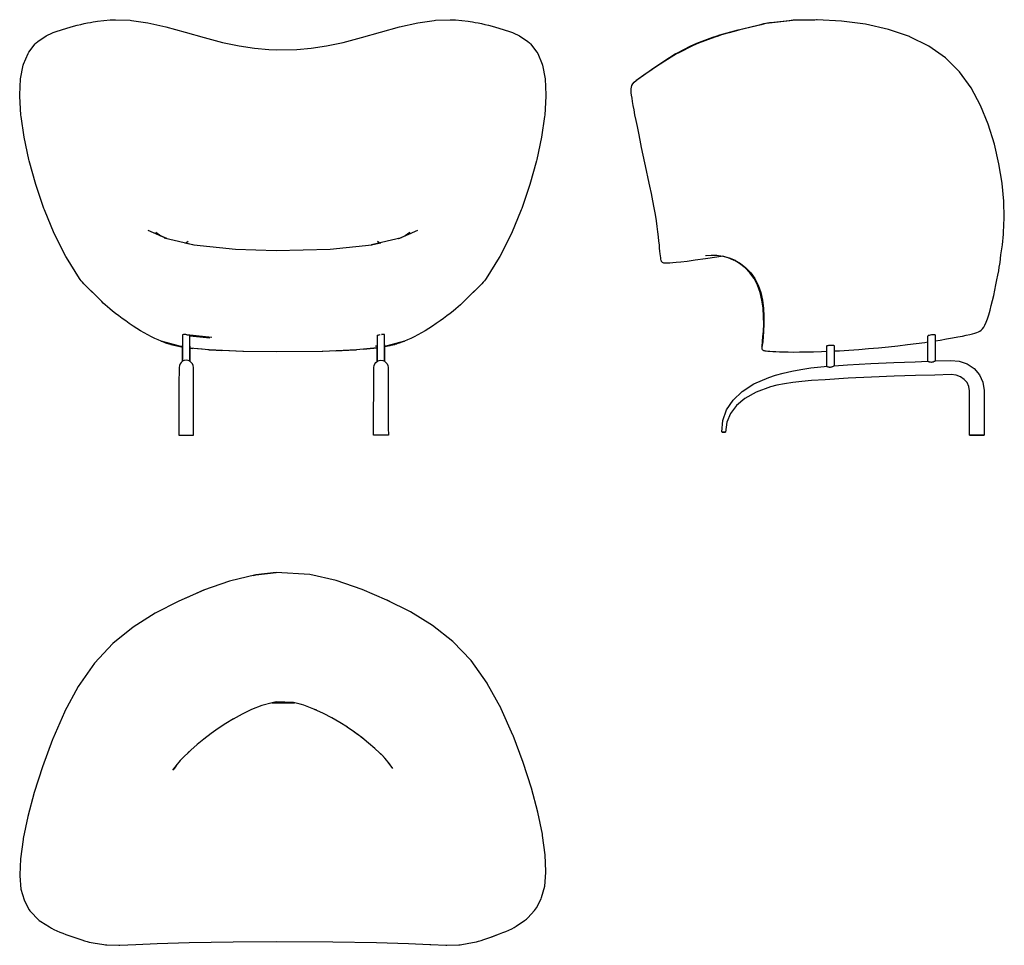
# Model space of a CAD drawing. Units: centimetres. Extents: x -86 to 107, y -94 to 87.
import ezdxf

# ---------------------------------------------------------------- set-up
doc = ezdxf.new("R2010")
doc.units = ezdxf.units.CM
doc.header["$MEASUREMENT"] = 0

msp = doc.modelspace()

# ---------------------------------------------------------------- linework, layer by layer
for points in [[(-72.51, 34.29), (-72.62, 34.39), (-73.04, 34.8), (-73.39, 35.17), (-73.69, 35.49), (-73.93, 35.77), (-74.12, 36.02), (-74.27, 36.23), (-76.83, 40.33), (-76.95, 40.55), (-79.21, 45.01), (-81.14, 49.67), (-81.23, 49.91), (-82.84, 54.63), (-84.11, 59.26), (-84.18, 59.51), (-85.11, 63.91), (-85.7, 67.98), (-85.74, 68.24), (-85.97, 71.91), (-85.96, 72.17), (-85.82, 75.36), (-85.31, 77.99), (-85.24, 78.24), (-84.34, 80.33), (-84.21, 80.58), (-82.93, 82.17), (-82.72, 82.41), (-82.43, 82.64), (-80.77, 83.75), (-80.4, 83.97), (-79.95, 84.18), (-79.42, 84.39), (-78.83, 84.6), (-76.76, 85.26), (-76.11, 85.46), (-75.42, 85.65), (-74.71, 85.83), (-74, 86), (-73.32, 86.16), (-72.68, 86.29), (-72.11, 86.4), (-71.59, 86.49), (-71.13, 86.56), (-70.72, 86.61), (-68.23, 86.87), (-67.85, 86.9), (-67.5, 86.92), (-67.2, 86.91), (-64.35, 86.8), (-64.09, 86.77), (-60.88, 86.3), (-57.32, 85.49), (-53.58, 84.48), (-49.83, 83.42), (-46.24, 82.47), (-42.99, 81.78), (-40, 81.32), (-37.17, 81.06), (-35.72, 80.99), (-31.69, 81.06), (-28.87, 81.32), (-25.87, 81.78), (-22.63, 82.47), (-19.04, 83.42), (-15.29, 84.48), (-11.55, 85.49), (-7.99, 86.3), (-4.78, 86.77), (-4.52, 86.8), (-1.67, 86.91), (-1.36, 86.92), (-1.02, 86.9), (-0.64, 86.87), (1.85, 86.61), (2.27, 86.56), (2.73, 86.49), (3.24, 86.4), (3.81, 86.29), (4.45, 86.16), (5.13, 86), (5.84, 85.83), (6.55, 85.65), (7.24, 85.46), (7.9, 85.26), (9.96, 84.6), (10.55, 84.39), (11.08, 84.18), (11.53, 83.97), (11.9, 83.75), (13.56, 82.64), (13.85, 82.41), (14.07, 82.17), (15.34, 80.58), (15.48, 80.33), (16.37, 78.24), (16.44, 77.99), (16.96, 75.36), (17.09, 72.17), (17.1, 71.91), (16.87, 68.24), (16.83, 67.98), (16.24, 63.91), (15.31, 59.51), (15.24, 59.26), (13.97, 54.63), (12.37, 49.91), (12.27, 49.67), (10.34, 45.01), (8.09, 40.55), (7.97, 40.33), (5.4, 36.23), (5.25, 36.02), (5.06, 35.77), (4.82, 35.49), (4.52, 35.17), (4.17, 34.8), (3.75, 34.39), (3.65, 34.29)], [(93.3, 24.01), (94.29, 24.16), (95.58, 24.38), (96.74, 24.58), (97.77, 24.77), (98.67, 24.95), (99.43, 25.11), (100.09, 25.26), (100.64, 25.4), (101.09, 25.52), (101.48, 25.64), (101.8, 25.78), (102.08, 25.93), (102.35, 26.12), (102.59, 26.36), (102.83, 26.68), (103.07, 27.11), (103.32, 27.67), (103.57, 28.35), (103.82, 29.13), (104.07, 29.99), (104.32, 30.92), (104.56, 31.9), (104.79, 32.91), (105.02, 33.93), (105.23, 34.96), (105.43, 35.95), (105.61, 36.87), (105.77, 37.71), (105.89, 38.43), (105.98, 39.05), (106.03, 39.37), (106.22, 40.83), (106.44, 42.4), (106.49, 42.8), (106.7, 44.92), (106.74, 45.25), (106.87, 48.11), (106.81, 51.34), (106.47, 54.82), (106.45, 54.93), (105.83, 58.68), (104.92, 62.57), (103.72, 66.44), (102.23, 70.14), (100.38, 73.59), (98.11, 76.73), (95.38, 79.48), (92.1, 81.76), (88.37, 83.59), (88.32, 83.61), (84.18, 85.02), (79.71, 86.03), (74.99, 86.66), (70.25, 86.91), (70.08, 86.92), (65.52, 86.81), (65.3, 86.79), (61.16, 86.32), (60.87, 86.28), (60.55, 86.23), (60.18, 86.15), (59.74, 86.06), (59.25, 85.94), (56.19, 85.22), (55.67, 85.09), (55.06, 84.94), (54.39, 84.77), (53.69, 84.57), (52.96, 84.37), (52.23, 84.16), (51.51, 83.94), (50.82, 83.72), (50.16, 83.49), (47, 82.31), (46.36, 82.06), (45.79, 81.81), (43.14, 80.46), (42.64, 80.2), (40.37, 78.8), (38.37, 77.49), (37.92, 77.19), (36.28, 76.07), (35.17, 75.29), (34.74, 74.98)], [(48.11, 82.86), (49.16, 83.26), (49.78, 83.49), (50.44, 83.72), (51.14, 83.94), (51.86, 84.16), (52.59, 84.37), (53.33, 84.57), (54.04, 84.77), (54.72, 84.94), (55.33, 85.09), (58.85, 85.94), (59.35, 86.06), (59.79, 86.15), (60.17, 86.23), (60.5, 86.28), (60.79, 86.32), (64.87, 86.79), (65.1, 86.81), (69.59, 86.92), (69.76, 86.91), (69.78, 86.91)], [(51.78, 40.59), (50.56, 40.41), (48.33, 40.08), (46.31, 39.79), (44.74, 39.58), (43.53, 39.44), (42.63, 39.35), (41.94, 39.28), (41.39, 39.24), (40.97, 39.21), (40.64, 39.2), (40.39, 39.21), (40.2, 39.25), (40.05, 39.3), (39.94, 39.36), (39.86, 39.42), (39.79, 39.47), (39.74, 39.53), (39.7, 39.62), (39.66, 39.77), (39.62, 39.99), (39.57, 40.29), (39.52, 40.65), (39.47, 41.08), (39.43, 41.57), (39.37, 42.14), (39.31, 42.79), (39.24, 43.53), (39.15, 44.39), (39.04, 45.34), (38.9, 46.39), (38.74, 47.53), (38.54, 48.76), (38.31, 50.07), (38.05, 51.44), (37.76, 52.87), (37.45, 54.34), (37.13, 55.83), (36.8, 57.35), (36.47, 58.87), (36.15, 60.38), (35.84, 61.87), (35.54, 63.31), (35.26, 64.69), (35, 65.97), (34.76, 67.16), (34.54, 68.26), (34.35, 69.24), (34.19, 70.11), (34.06, 70.88), (33.96, 71.54), (33.88, 72.11), (33.82, 72.59), (33.8, 73.01), (33.81, 73.37), (33.85, 73.7), (33.94, 74.03), (34.1, 74.34), (34.36, 74.66), (34.74, 74.98), (35.12, 75.29), (36.18, 76.07), (37.77, 77.19), (40.16, 78.8), (42.38, 80.2), (42.88, 80.46), (45.48, 81.81), (46.04, 82.06), (46.68, 82.31), (49.78, 83.49)], [(-60.85, 45.68), (-57.18, 44.06)], [(-57.13, 44.05), (-59.56, 45.11)], [(-58.37, 44.59), (-58.58, 44.73), (-59.3, 45.23), (-58.39, 44.6)], [(-11.74, 44.05), (-9.31, 45.1)], [(-11.69, 44.06), (-8.01, 45.68)], [(-10.5, 44.59), (-10.29, 44.73), (-9.56, 45.23), (-10.48, 44.6)], [(-57.66, 44.17), (-51.79, 42.81)], [(-57.34, 44.14), (-57.12, 44.05)], [(-53.63, 43.23), (-51.77, 42.8)], [(-53.36, 43.27), (-53.38, 43.18)], [(-53.16, 43.43), (-53.33, 43.16)], [(-52.98, 43.46), (-53.31, 43.19)], [(-51.86, 42.81), (-43.7, 41.98), (-35.72, 41.7), (-25.17, 41.98), (-17, 42.81)], [(-17.1, 42.8), (-15.23, 43.24)], [(-11.21, 44.17), (-17.08, 42.81)], [(-15.56, 43.19), (-15.89, 43.46)], [(-15.54, 43.16), (-15.71, 43.43)], [(-15.49, 43.18), (-15.51, 43.27)], [(-11.75, 44.05), (-11.53, 44.14)], [(48.34, 40.74), (49.49, 40.82), (50.58, 40.77)], [(48.58, 40.75), (49.49, 40.82)], [(50.53, 40.78), (51.76, 40.6), (52.98, 40.27), (54.15, 39.79)], [(53.97, 39.78), (52.79, 40.27), (51.66, 40.57)], [(59.49, 23.43), (59.54, 23.96), (59.61, 24.79), (59.69, 25.93), (59.75, 27.29), (59.74, 28.81), (59.64, 30.39), (59.41, 31.96), (59.05, 33.45), (58.53, 34.89), (57.86, 36.2), (57.05, 37.35), (56.1, 38.34), (55.04, 39.16), (53.95, 39.79)], [(54.1, 39.82), (55.23, 39.16), (56.28, 38.34), (57.21, 37.35), (58.02, 36.2), (58.66, 34.89), (59.16, 33.45), (59.5, 31.96), (59.71, 30.39), (59.79, 28.81), (59.78, 27.29), (59.71, 25.93), (59.62, 24.79), (59.55, 23.96), (59.49, 23.39)], [(-54.84, 23.03), (-54.38, 22.9), (-57.72, 23.75), (-58.26, 23.95), (-58.85, 24.2), (-59.48, 24.48), (-60.15, 24.8), (-60.85, 25.16), (-61.57, 25.56), (-62.3, 25.98), (-63.04, 26.44), (-63.77, 26.91), (-64.5, 27.4), (-65.21, 27.9), (-65.91, 28.4), (-66.57, 28.9), (-67.19, 29.38), (-67.78, 29.84), (-68.31, 30.27), (-68.79, 30.68), (-69.22, 31.05), (-69.59, 31.39), (-69.91, 31.7), (-73.39, 35.17)], [(-73.04, 34.8), (-71.15, 32.94)], [(4.52, 35.17), (1.04, 31.7), (0.72, 31.39), (0.35, 31.05), (-0.08, 30.68), (-0.56, 30.27), (-1.09, 29.84), (-1.67, 29.38), (-2.3, 28.9), (-2.96, 28.4), (-3.65, 27.9), (-4.37, 27.4), (-5.09, 26.91), (-5.83, 26.44), (-6.57, 25.98), (-7.3, 25.56), (-8.02, 25.16), (-8.72, 24.8), (-9.38, 24.48), (-10.01, 24.2), (-10.6, 23.95), (-14.01, 23.03)], [(4.17, 34.8), (2.28, 32.94)], [(-53.23, 25.2), (-53.46, 25.23), (-53.48, 25.23), (-53.69, 25.24), (-53.71, 25.24), (-53.86, 25.23), (-53.88, 25.23), (-53.89, 25.23), (-54.01, 25.22), (-54.01, 25.21), (-54.01, 25.21), (-54.05, 25.18)], [(-54.05, 25.18), (-54.05, 24.84), (-54.05, 23.49), (-54.05, 22.15), (-54.05, 20.81), (-54.05, 20.03), (-54.05, 20.16), (-54.05, 21.51), (-54.05, 22.85), (-54.05, 23.18)], [(-48.31, 24.67), (-53.21, 25.2), (-53, 25.17), (-52.98, 25.16), (-52.8, 25.12), (-52.78, 25.11), (-52.78, 25.11), (-52.67, 25.07), (-52.66, 25.07), (-52.62, 25.03), (-52.62, 25.03)], [(-15.95, 25.06), (-15.95, 25.06), (-15.91, 25.1), (-15.9, 25.1), (-15.79, 25.15), (-15.79, 25.15), (-15.77, 25.15), (-15.6, 25.19), (-15.57, 25.2), (-15.36, 25.23), (-15.34, 25.23)], [(-15.34, 25.23), (-15.36, 25.23)], [(-14.52, 25.21), (-14.56, 25.24), (-14.57, 25.25), (-14.68, 25.27), (-14.69, 25.27), (-14.7, 25.27), (-14.86, 25.27), (-14.88, 25.27), (-15.09, 25.26), (-15.11, 25.26), (-14.61, 25.31), (-15.11, 25.26)], [(-14.52, 23.23), (-14.52, 22.85), (-14.52, 21.51), (-14.52, 20.16), (-14.52, 20.03), (-14.52, 20.81), (-14.52, 22.15), (-14.52, 23.49), (-14.52, 24.84), (-14.52, 25.21)], [(93.3, 25.18), (93.3, 24.82), (93.3, 23.47), (93.3, 22.13), (93.3, 20.79), (93.3, 20.07), (96.37, 20.19), (98.06, 20.04), (99.61, 19.49), (100.94, 18.58), (101.99, 17.37), (102.68, 15.9), (102.92, 14.26), (102.92, 12.8), (102.92, 11.34), (102.93, 9.88), (102.93, 8.43), (102.94, 6.97), (102.94, 5.51), (102.89, 5.51), (102.74, 5.51), (102.52, 5.51), (102.22, 5.51), (101.88, 5.51), (101.49, 5.51), (101.1, 5.51), (100.76, 5.51), (100.46, 5.51), (100.23, 5.51), (100.09, 5.51), (100.03, 5.51), (100.04, 6.97), (100.05, 8.43), (100.05, 9.88), (100.06, 11.34), (100.06, 12.8), (100.06, 14.25), (99.93, 15.07), (99.59, 15.82), (99.04, 16.46), (98.32, 16.97), (97.44, 17.29), (96.45, 17.4), (93.28, 17.31), (89.51, 17.2), (85.32, 17.07), (80.86, 16.89), (76.29, 16.67), (71.78, 16.39), (69.12, 16.23), (67.22, 16.06), (65.44, 15.85), (63.8, 15.61), (62.33, 15.34), (61.06, 15.03), (58.28, 13.97), (56.07, 12.74), (54.41, 11.34), (53.25, 9.79), (52.54, 8.07), (52.24, 6.13), (51.64, 6.15), (51.54, 6.16), (51.53, 6.16), (51.76, 8.41), (52.49, 10.51), (53.74, 12.42), (55.52, 14.1), (57.84, 15.56), (60.73, 16.81), (62.05, 17.27), (63.56, 17.68), (65.23, 18.06), (67.04, 18.4), (68.96, 18.71), (71.59, 18.99), (72.11, 19.03), (72.11, 20.14), (72.11, 21.48), (72.11, 22.83), (72.11, 23)], [(93.3, 25.18), (93.3, 25.18), (93.3, 25.21), (93.29, 25.21), (93.22, 25.22), (93.2, 25.22), (93.07, 25.21), (93.06, 25.21), (93.04, 25.21), (92.84, 25.2), (92.82, 25.19), (92.79, 25.19), (92.6, 25.16), (92.58, 25.16), (92.35, 25.12), (92.34, 25.12), (92.14, 25.07), (92.13, 25.07), (91.98, 25.03), (91.97, 25.02), (91.89, 24.99), (91.89, 24.99), (91.89, 24.96)], [(-58.26, 23.95), (-54.85, 23.03)], [(-54.38, 22.9), (-54.84, 23.03), (-58.26, 23.95)], [(-57.72, 23.75), (-57.22, 23.57), (-56.77, 23.43), (-54.05, 22.82), (-54.38, 22.9)], [(-56.37, 23.32), (-56.77, 23.43)], [(-55.44, 23.12), (-55.66, 23.16), (-56, 23.23), (-56.37, 23.32), (-54.27, 22.87)], [(-54.79, 22.98), (-56, 23.23)], [(-52.62, 22.96), (-52.62, 22.85), (-52.62, 21.51), (-52.62, 20.16), (-52.62, 19.99), (-52.62, 20.81), (-52.62, 22.15), (-52.62, 23.49), (-52.62, 24.84), (-52.62, 25.03)], [(-48.74, 24.51), (-52.62, 24.92)], [(-15.95, 25.06), (-15.95, 24.84), (-15.95, 23.49), (-15.95, 22.15), (-15.95, 20.81), (-15.95, 19.99), (-15.95, 20.16), (-15.95, 21.51), (-15.95, 22.85), (-15.95, 23)], [(-13.43, 23.12), (-13.21, 23.16), (-12.87, 23.23), (-12.5, 23.32), (-14.52, 22.89), (-12.1, 23.43), (-12.5, 23.32)], [(-14.49, 22.9), (-14.03, 23.03), (-10.6, 23.95)], [(-10.6, 23.95), (-11.15, 23.75), (-14.49, 22.9)], [(-14.08, 22.98), (-12.87, 23.23)], [(-11.15, 23.75), (-11.65, 23.57), (-12.1, 23.43)], [(59.49, 23.45), (59.46, 23.22), (59.43, 23), (59.41, 22.87), (59.4, 22.83), (59.41, 22.87), (59.43, 23), (59.46, 23.22), (59.5, 23.57)], [(93.3, 24.01), (93.3, 23.47), (93.3, 22.13), (93.3, 20.79), (93.3, 20.07), (96.37, 20.19), (98.06, 20.04), (99.61, 19.49), (100.94, 18.58), (101.99, 17.37), (102.68, 15.9), (102.92, 14.26), (102.92, 12.8), (102.92, 11.34), (102.93, 9.88), (102.93, 8.43), (102.94, 6.97), (102.94, 5.51), (102.89, 5.51), (102.74, 5.51), (102.52, 5.51), (102.22, 5.51), (101.88, 5.51), (101.49, 5.51), (101.1, 5.51), (100.76, 5.51), (100.46, 5.51), (100.23, 5.51), (100.09, 5.51), (100.03, 5.51), (100.04, 6.97), (100.05, 8.43), (100.05, 9.88), (100.06, 11.34), (100.06, 12.8), (100.06, 14.25), (99.93, 15.07), (99.59, 15.82), (99.04, 16.46), (98.32, 16.97), (97.44, 17.29), (96.45, 17.4), (93.28, 17.31), (89.51, 17.2), (85.32, 17.07), (80.86, 16.89), (76.29, 16.67), (71.78, 16.39), (69.12, 16.23), (67.22, 16.06), (65.44, 15.85), (63.8, 15.61)], [(72.11, 23), (72.11, 23.03), (72.11, 23.04), (72.18, 23.07), (72.19, 23.08), (72.32, 23.11), (72.35, 23.12), (72.37, 23.12), (72.52, 23.14), (72.57, 23.15), (72.75, 23.16), (72.81, 23.16), (73, 23.16), (73.06, 23.16), (73.11, 23.16), (73.22, 23.16), (73.27, 23.16), (73.4, 23.15), (73.43, 23.14), (73.5, 23.12), (73.52, 23.12), (73.52, 23.08), (73.52, 23.08)], [(73.52, 23.08), (73.52, 22.83), (73.52, 21.48), (73.52, 20.14), (73.52, 19.13), (76.14, 19.31), (80.73, 19.56), (85.21, 19.77), (89.42, 19.93), (91.89, 20.02), (91.89, 20.79), (91.89, 22.13), (91.89, 23.47), (91.89, 24.82), (91.89, 24.96)], [(73.52, 22.03), (73.52, 21.48), (73.52, 20.14), (73.52, 19.13), (76.14, 19.31), (80.73, 19.56), (85.21, 19.77), (89.42, 19.93), (91.89, 20.02), (91.89, 20.79), (91.89, 22.13), (91.89, 23.47), (91.89, 23.8)], [(73.52, 22.03), (74.58, 22.08), (76.44, 22.19), (78.35, 22.33), (80.29, 22.48), (82.23, 22.66), (84.16, 22.85), (86.05, 23.06), (87.88, 23.27), (89.64, 23.49), (91.3, 23.72), (91.89, 23.8)], [(-52.57, 23), (-52.62, 23)], [(-43.58, 22.01), (-48.85, 22.24), (-52.62, 22.6)], [(-50.25, 22.37), (-52.62, 22.59), (-52.05, 22.54)], [(-42.14, 21.95), (-42.29, 21.95), (-49.14, 22.27)], [(-48.85, 22.24), (-48.59, 22.22), (-46.42, 22.13)], [(-24.08, 22.06), (-20.28, 22.22), (-20.02, 22.24), (-26.58, 21.95), (-26.73, 21.95), (-35.72, 21.84), (-42.29, 21.95)], [(-15.95, 22.63), (-20.02, 22.24)], [(-15.96, 22.62), (-16.25, 22.59), (-16.82, 22.54)], [(-15.95, 22.62), (-15.96, 22.62)], [(-14.03, 23.03), (-14.49, 22.9), (-14.52, 22.89)], [(59.4, 22.83), (59.38, 22.62), (59.4, 22.46), (59.45, 22.34), (59.53, 22.25), (59.62, 22.18), (59.7, 22.13), (59.81, 22.09), (59.98, 22.06), (60.21, 22.03), (60.55, 22), (60.98, 21.96), (61.51, 21.93), (62.13, 21.9), (62.82, 21.87), (63.62, 21.85), (64.53, 21.83), (65.57, 21.82), (66.75, 21.83), (68.07, 21.84), (69.52, 21.87), (71.1, 21.92), (72.11, 21.96)], [(-54.81, 5.54), (-54.76, 5.54), (-54.61, 5.54), (-54.38, 5.54), (-54.09, 5.54), (-53.74, 5.54), (-53.36, 5.54), (-52.97, 5.54), (-52.62, 5.54), (-52.33, 5.54), (-52.1, 5.54), (-51.95, 5.54), (-51.9, 5.54), (-51.91, 7), (-51.91, 8.45), (-51.92, 9.91), (-51.92, 11.36), (-51.93, 12.82), (-51.93, 14.28), (-51.94, 15.51), (-51.94, 16.61), (-51.95, 17.54), (-51.95, 18.25), (-51.96, 18.69), (-51.96, 18.82), (-52.01, 19.19), (-52.15, 19.52), (-52.37, 19.8), (-52.65, 20.02), (-52.99, 20.16), (-53.36, 20.21), (-53.73, 20.16), (-54.06, 20.02), (-54.34, 19.8), (-54.56, 19.52), (-54.7, 19.19), (-54.75, 18.82), (-54.75, 18.69), (-54.76, 18.25), (-54.76, 17.54), (-54.77, 16.61), (-54.77, 15.51), (-54.78, 14.28), (-54.78, 12.82), (-54.79, 11.36), (-54.79, 9.91), (-54.8, 8.45), (-54.8, 7), (-54.81, 5.54)], [(-13.76, 5.54), (-13.81, 5.54), (-13.96, 5.54), (-14.19, 5.54), (-14.48, 5.54), (-14.83, 5.54), (-15.22, 5.54), (-15.6, 5.54), (-15.95, 5.54), (-16.24, 5.54), (-16.47, 5.54), (-16.62, 5.54), (-16.67, 5.54), (-16.67, 7), (-16.66, 8.45), (-16.65, 9.91), (-16.65, 11.36), (-16.64, 12.82), (-16.64, 14.28), (-16.63, 15.51), (-16.63, 16.61), (-16.62, 17.54), (-16.62, 18.25), (-16.62, 18.69), (-16.61, 18.82), (-16.56, 19.19), (-16.42, 19.52), (-16.2, 19.8), (-15.92, 20.02), (-15.59, 20.16), (-15.22, 20.21), (-14.85, 20.16), (-14.51, 20.02), (-14.23, 19.8), (-14.01, 19.52), (-13.87, 19.19), (-13.82, 18.82), (-13.82, 18.69), (-13.81, 18.25), (-13.81, 17.54), (-13.8, 16.61), (-13.8, 15.51), (-13.79, 14.28), (-13.79, 12.82), (-13.78, 11.36), (-13.78, 9.91), (-13.77, 8.45), (-13.77, 7), (-13.76, 5.54)], [(91.89, 20.02), (91.89, 20.01), (91.9, 20.01), (91.94, 19.99), (91.98, 19.98), (92, 19.98), (92.08, 19.94), (92.08, 19.94), (92.14, 19.92), (92.28, 19.89), (92.35, 19.87), (92.52, 19.86), (92.6, 19.86), (92.76, 19.88), (92.84, 19.89), (92.98, 19.93), (93.06, 19.95), (93.15, 20), (93.19, 20.02), (93.19, 20.02), (93.19, 20.02), (93.22, 20.03), (93.26, 20.05), (93.3, 20.06), (93.3, 20.07)], [(72.11, 19.03), (72.11, 19.02), (72.11, 19.01), (72.18, 18.99), (72.18, 18.99), (72.19, 18.99), (72.2, 18.99), (72.34, 18.93), (72.35, 18.92), (72.48, 18.9), (72.55, 18.89), (72.57, 18.88), (72.63, 18.88), (72.8, 18.87), (72.81, 18.87), (72.99, 18.91), (73.04, 18.92), (73.06, 18.92), (73.24, 18.97), (73.24, 18.98), (73.27, 18.99), (73.4, 19.06), (73.42, 19.07), (73.43, 19.07), (73.48, 19.1), (73.5, 19.1), (73.52, 19.11), (73.52, 19.13)], [(62.33, 15.34), (61.06, 15.03), (58.28, 13.97), (56.07, 12.74), (54.41, 11.34), (53.25, 9.79), (52.54, 8.07), (52.24, 6.13), (51.64, 6.15)], [(51.58, 6.16), (51.54, 6.16)], [(51.54, 6.16), (51.58, 6.16), (51.64, 6.15)], [(51.88, 6.14), (51.79, 6.15), (51.71, 6.15), (51.64, 6.15), (51.58, 6.16), (51.54, 6.16)], [(51.54, 6.16), (51.58, 6.16), (51.64, 6.15)], [(51.64, 6.15), (51.71, 6.15)], [(51.64, 6.15), (51.71, 6.15)], [(51.88, 6.14), (51.79, 6.15), (51.71, 6.15)], [(52.06, 6.14), (51.98, 6.14)], [(51.98, 6.14), (52.06, 6.14)], [(52.06, 6.14), (51.98, 6.14)], [(51.98, 6.14), (52.06, 6.14)], [(52.19, 6.13), (52.13, 6.14)], [(52.13, 6.14), (52.19, 6.13)], [(52.19, 6.13), (52.13, 6.14)], [(52.13, 6.14), (52.19, 6.13)], [(52.24, 6.13), (52.22, 6.13)], [(52.22, 6.13), (52.24, 6.13)], [(52.24, 6.13), (52.22, 6.13)], [(52.22, 6.13), (52.24, 6.13)], [(-54.81, 5.54), (-54.76, 5.54), (-54.61, 5.54), (-54.38, 5.54), (-54.09, 5.54), (-53.74, 5.54), (-53.36, 5.54), (-52.97, 5.54), (-52.62, 5.54), (-52.33, 5.54), (-52.1, 5.54), (-51.95, 5.54), (-51.9, 5.54)], [(-13.76, 5.54), (-13.81, 5.54), (-13.96, 5.54), (-14.19, 5.54), (-14.48, 5.54), (-14.83, 5.54), (-15.22, 5.54), (-15.6, 5.54), (-15.95, 5.54), (-16.24, 5.54), (-16.47, 5.54), (-16.62, 5.54), (-16.67, 5.54)], [(100.03, 5.51), (100.09, 5.51), (100.23, 5.51), (100.46, 5.51), (100.76, 5.51), (101.1, 5.51), (101.49, 5.51), (101.88, 5.51), (102.22, 5.51), (102.52, 5.51), (102.74, 5.51), (102.89, 5.51), (102.94, 5.51)], [(100.03, 5.51), (100.09, 5.51), (100.23, 5.51), (100.46, 5.51), (100.76, 5.51), (101.1, 5.51), (101.49, 5.51), (101.88, 5.51), (102.22, 5.51), (102.52, 5.51), (102.74, 5.51), (102.89, 5.51), (102.94, 5.51)], [(-49.93, -24.84), (-54.81, -26.98), (-59.43, -29.35), (-63.76, -32.07), (-67.75, -35.28), (-71.34, -39.1), (-74.49, -43.67), (-77.19, -48.68), (-77.22, -48.75), (-79.51, -53.96), (-79.56, -54.08), (-81.52, -59.4), (-83.13, -64.47), (-84.38, -69.19), (-85.27, -73.47), (-85.31, -73.69), (-85.83, -77.45), (-85.97, -80.58), (-85.96, -80.81), (-85.72, -83.39), (-85.12, -85.49), (-85.05, -85.71), (-84.09, -87.41), (-83.95, -87.64), (-83.74, -87.89), (-82.43, -89.24), (-82.15, -89.5), (-81.8, -89.76), (-80.16, -90.79), (-79.74, -91.04), (-79.26, -91.29), (-78.72, -91.54), (-78.13, -91.79), (-77.52, -92.02), (-76.9, -92.26), (-74.98, -92.94), (-74.37, -93.15), (-73.79, -93.34), (-73.25, -93.51), (-72.77, -93.65), (-72.34, -93.76), (-71.95, -93.84), (-71.61, -93.91), (-69.5, -94.26), (-69.19, -94.31), (-68.92, -94.33), (-66.57, -94.39), (-66.34, -94.39), (-63.24, -94.26), (-59.03, -94.05), (-52.78, -93.82), (-44.19, -93.69), (-35.72, -93.64), (-24.67, -93.69), (-16.09, -93.82), (-9.84, -94.04), (-5.63, -94.25), (-5.42, -94.26), (-2.53, -94.38), (-2.29, -94.38), (0.05, -94.3), (0.33, -94.28), (0.63, -94.24), (2.74, -93.86), (3.09, -93.8), (3.47, -93.71), (3.9, -93.59), (4.38, -93.45), (4.92, -93.28), (5.51, -93.08), (6.11, -92.87), (6.73, -92.64), (8.65, -91.9), (9.27, -91.66), (9.85, -91.4), (10.39, -91.15), (10.88, -90.89), (11.29, -90.63), (12.93, -89.53), (13.28, -89.26), (13.56, -89), (14.87, -87.56), (15.08, -87.3), (15.22, -87.06), (16.18, -85.27), (16.26, -85.03), (16.86, -82.83), (17.09, -80.15), (17.1, -79.91), (16.96, -76.69), (16.44, -72.88), (16.4, -72.65), (15.51, -68.34), (14.26, -63.62), (12.65, -58.58), (10.69, -53.32), (10.64, -53.2), (8.36, -48.07), (8.32, -48), (5.62, -43.09), (5.6, -43.06), (2.47, -38.61), (-1.12, -34.87), (-5.1, -31.73), (-9.43, -29.08), (-14.06, -26.77), (-18.89, -24.68), (-23.96, -22.95), (-29.15, -21.78), (-35.72, -21.34), (-39.7, -21.83), (-35.72, -21.35), (-39.7, -21.83), (-39.71, -21.84)], [(-40.2, -21.95), (-39.71, -21.84), (-39.7, -21.83), (-44.9, -23.06), (-49.98, -24.84), (-53.43, -26.38)], [(-39.7, -21.83), (-39.71, -21.84)], [(-13.5, -27.05), (-14.01, -26.79), (-14.06, -26.77)], [(-30.77, -47.25), (-32.36, -46.86), (-35.72, -46.67), (-36.51, -46.89), (-38.56, -47.44), (-40.54, -48.22), (-42.42, -49.13), (-44.18, -50.07)], [(-36.6, -46.92), (-35.72, -46.91), (-32.12, -46.92)], [(-26.52, -48.95), (-26.45, -48.98), (-28.33, -48.11), (-30.31, -47.37), (-32.36, -46.86)], [(-29.68, -47.6), (-30.32, -47.37)], [(-27.8, -48.36), (-28.34, -48.11)], [(-44.12, -50.04), (-45.6, -50.93), (-47.08, -51.9), (-48.5, -52.92), (-49.89, -53.98), (-51.23, -55.07), (-53.06, -56.67)], [(-21.79, -51.68), (-23.27, -50.73), (-24.83, -49.82), (-26.49, -48.96)], [(-14.64, -57.49), (-16.39, -55.85), (-17.64, -54.77), (-18.98, -53.7), (-20.37, -52.66), (-21.85, -51.64)], [(-19.79, -53.1), (-20.61, -52.5)], [(-18.75, -53.88), (-19.17, -53.56)], [(-53.78, -57.4), (-54.59, -58.26)], [(-52.53, -56.21), (-54.23, -57.84)], [(-14.28, -57.92), (-15.32, -56.85)], [(-13.47, -58.88), (-14.45, -57.75)], [(-55.14, -58.92), (-56.01, -60.08)], [(-55.29, -59.11), (-55.79, -59.9)], [(-54.52, -58.18), (-55.4, -59.21)], [(-12.86, -59.75), (-13.8, -58.5)], [(-13.61, -58.77), (-13.7, -58.63)], [(6.11, -92.87), (8.03, -92.14), (8.65, -91.9)]]:
    msp.add_lwpolyline(points)
for points, knots in [([(-18.62, 22.37), (-18.62, 22.37), (-15.96, 22.62), (-15.96, 22.62), (-15.96, 22.62), (-15.95, 22.62), (-15.95, 22.62), (-15.95, 22.62), (-15.96, 22.62), (-15.96, 22.62)], [0, 0, 0, 0, 1, 1, 1, 2, 2, 2, 3, 3, 3, 3]), ([(-15.95, 23.05), (-15.95, 23.05), (-16.28, 23), (-16.28, 23), (-16.28, 23), (-15.95, 23.05), (-15.95, 23.05)], [0, 0, 0, 0, 1, 1, 1, 2, 2, 2, 2]), ([(51.64, 6.15), (51.64, 6.15), (52.06, 6.14), (52.06, 6.14), (52.06, 6.14), (51.64, 6.15), (51.64, 6.15), (51.64, 6.15), (52.19, 6.13), (52.19, 6.13), (52.19, 6.13), (52.22, 6.13), (52.22, 6.13), (52.22, 6.13), (52.13, 6.14), (52.13, 6.14), (52.13, 6.14), (52.22, 6.13), (52.22, 6.13), (52.22, 6.13), (52.19, 6.13), (52.19, 6.13), (52.19, 6.13), (51.64, 6.15), (51.64, 6.15), (51.64, 6.15), (52.06, 6.14), (52.06, 6.14), (52.06, 6.14), (51.64, 6.15), (51.64, 6.15), (51.64, 6.15), (52.19, 6.13), (52.19, 6.13), (52.19, 6.13), (52.22, 6.13), (52.22, 6.13), (52.22, 6.13), (52.13, 6.14), (52.13, 6.14), (52.13, 6.14), (52.22, 6.13), (52.22, 6.13), (52.22, 6.13), (52.19, 6.13), (52.19, 6.13), (52.19, 6.13), (51.64, 6.15), (51.64, 6.15), (51.64, 6.15), (52.06, 6.14), (52.06, 6.14), (52.06, 6.14), (52.13, 6.14), (52.13, 6.14), (52.13, 6.14), (51.64, 6.15), (51.64, 6.15), (51.64, 6.15), (52.06, 6.14), (52.06, 6.14), (52.06, 6.14), (52.13, 6.14), (52.13, 6.14), (52.13, 6.14), (51.64, 6.15), (51.64, 6.15), (51.64, 6.15), (51.88, 6.14), (51.88, 6.14), (51.88, 6.14), (51.98, 6.14), (51.98, 6.14), (51.98, 6.14), (51.64, 6.15), (51.64, 6.15), (51.64, 6.15), (51.88, 6.14), (51.88, 6.14), (51.88, 6.14), (51.98, 6.14), (51.98, 6.14), (51.98, 6.14), (51.64, 6.15), (51.64, 6.15), (51.64, 6.15), (51.58, 6.16), (51.58, 6.16), (51.58, 6.16), (51.64, 6.15), (51.64, 6.15), (51.64, 6.15), (51.71, 6.15), (51.71, 6.15), (51.71, 6.15), (51.64, 6.15), (51.64, 6.15), (51.64, 6.15), (51.53, 6.16), (51.53, 6.16), (51.53, 6.16), (51.64, 6.15), (51.64, 6.15), (51.64, 6.15), (51.54, 6.16), (51.54, 6.16), (51.54, 6.16), (51.53, 6.16), (51.53, 6.16), (51.53, 6.16), (51.54, 6.16), (51.54, 6.16), (51.54, 6.16), (51.64, 6.15), (51.64, 6.15), (51.64, 6.15), (51.54, 6.16), (51.54, 6.16), (51.54, 6.16), (51.53, 6.16), (51.53, 6.16), (51.53, 6.16), (51.76, 8.41), (51.76, 8.41), (51.76, 8.41), (52.49, 10.51), (52.49, 10.51), (52.49, 10.51), (53.74, 12.42), (53.74, 12.42), (53.74, 12.42), (55.52, 14.1), (55.52, 14.1), (55.52, 14.1), (57.84, 15.56), (57.84, 15.56), (57.84, 15.56), (60.73, 16.81), (60.73, 16.81), (60.73, 16.81), (62.05, 17.27), (62.05, 17.27), (62.05, 17.27), (63.56, 17.68), (63.56, 17.68), (63.56, 17.68), (65.23, 18.06), (65.23, 18.06), (65.23, 18.06), (67.04, 18.4), (67.04, 18.4), (67.04, 18.4), (68.96, 18.71), (68.96, 18.71), (68.96, 18.71), (71.59, 18.99), (71.59, 18.99), (71.59, 18.99), (72.11, 19.03), (72.11, 19.03), (72.11, 19.03), (72.11, 20.14), (72.11, 20.14), (72.11, 20.14), (72.11, 21.48), (72.11, 21.48), (72.11, 21.48), (72.11, 21.96), (72.11, 21.96)], [0, 0, 0, 0, 1, 1, 1, 2, 2, 2, 3, 3, 3, 4, 4, 4, 5, 5, 5, 6, 6, 6, 7, 7, 7, 8, 8, 8, 9, 9, 9, 10, 10, 10, 11, 11, 11, 12, 12, 12, 13, 13, 13, 14, 14, 14, 15, 15, 15, 16, 16, 16, 17, 17, 17, 18, 18, 18, 19, 19, 19, 20, 20, 20, 21, 21, 21, 22, 22, 22, 23, 23, 23, 24, 24, 24, 25, 25, 25, 26, 26, 26, 27, 27, 27, 28, 28, 28, 29, 29, 29, 30, 30, 30, 31, 31, 31, 32, 32, 32, 33, 33, 33, 34, 34, 34, 35, 35, 35, 36, 36, 36, 37, 37, 37, 38, 38, 38, 39, 39, 39, 40, 40, 40, 41, 41, 41, 42, 42, 42, 43, 43, 43, 44, 44, 44, 45, 45, 45, 46, 46, 46, 47, 47, 47, 48, 48, 48, 49, 49, 49, 50, 50, 50, 51, 51, 51, 52, 52, 52, 53, 53, 53, 54, 54, 54, 55, 55, 55, 56, 56, 56, 56]), ([(52.13, 6.14), (52.13, 6.14), (52.06, 6.14), (52.06, 6.14), (52.06, 6.14), (51.79, 6.15), (51.79, 6.15), (51.79, 6.15), (51.71, 6.15), (51.71, 6.15), (51.71, 6.15), (52.13, 6.14), (52.13, 6.14), (52.13, 6.14), (51.71, 6.15), (51.71, 6.15), (51.71, 6.15), (51.79, 6.15), (51.79, 6.15), (51.79, 6.15), (52.06, 6.14), (52.06, 6.14), (52.06, 6.14), (52.13, 6.14), (52.13, 6.14)], [0, 0, 0, 0, 1, 1, 1, 2, 2, 2, 3, 3, 3, 4, 4, 4, 5, 5, 5, 6, 6, 6, 7, 7, 7, 8, 8, 8, 8]), ([(51.98, 6.14), (51.98, 6.14), (51.88, 6.14), (51.88, 6.14), (51.88, 6.14), (51.79, 6.15), (51.79, 6.15), (51.79, 6.15), (51.88, 6.14), (51.88, 6.14), (51.88, 6.14), (51.98, 6.14), (51.98, 6.14), (51.98, 6.14), (51.79, 6.15), (51.79, 6.15), (51.79, 6.15), (51.88, 6.14), (51.88, 6.14)], [0, 0, 0, 0, 1, 1, 1, 2, 2, 2, 3, 3, 3, 4, 4, 4, 5, 5, 5, 6, 6, 6, 6])]:
    msp.add_open_spline(points, degree=3, knots=knots)

doc.saveas('drawing.dxf')
